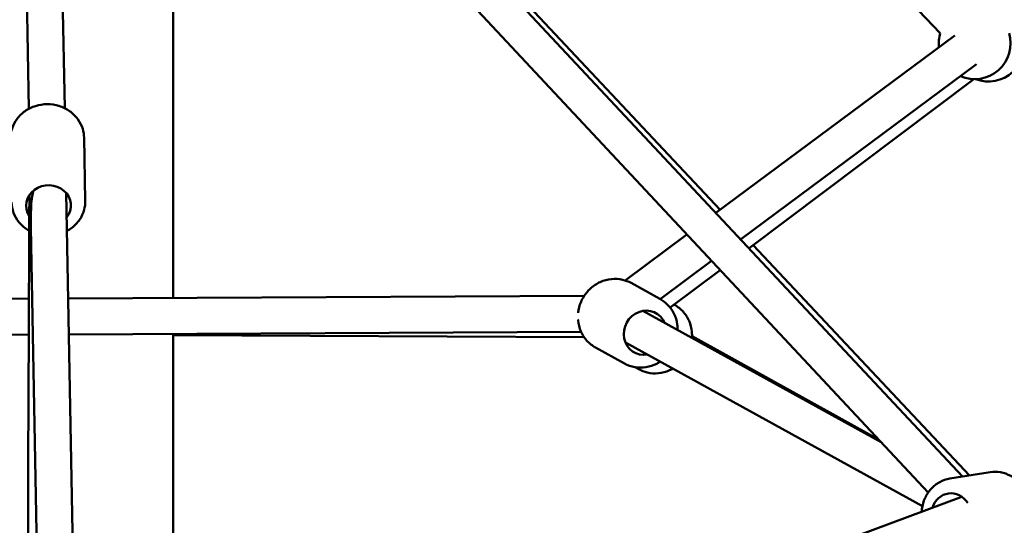
# Model space of a CAD drawing. Units: millimetres. Extents: x 77143 to 134015, y 12742 to 33349.
# Drawn here: x 127882 to 128431, y 13549 to 13831 of the extents above; entities that cross this region are included whole.
import ezdxf

# ---------------------------------------------------------------- set-up
doc = ezdxf.new("R2010")
doc.units = ezdxf.units.MM
doc.layers.add('MD_Visible', color=7, linetype='Continuous', lineweight=50)
doc.styles.get("Standard").update_dxf_attribs({"font": 'arial.ttf'})
doc.dimstyles.new('asd', dxfattribs={"dimtxt": 300, "dimasz": 100, "dimexe": 1.25, "dimexo": 0.625, "dimgap": 80, "dimtad": 1, "dimdec": 0, "dimlfac": 0.1, "dimrnd": 5, "dimtxsty": 'Standard', "dimcen": 0, "dimadec": 0, "dimazin": 0, "dimtfac": 1, "dimtdec": 0, "dimtmove": 2, "dimatfit": 3, "dimfxl": 1, "dimarcsym": 0})

# ---------------------------------------------------------------- blocks, each defined once
blk = doc.blocks.new('CustomObjectsInViewport6_0')
at = {"layer": 'MD_Visible', "extrusion": (0, 1, 0)}
for p, q in [((20094.61, 13323.44), (19599.26, 13853.13)), ((19574.66, 13528.17), (19568.85, 13848.06)), ((19594.66, 13528.54), (19588.85, 13848.42)), ((20075.51, 13314.57), (19593.32, 13830.2)), ((19846.25, 13818.29), (20082.23, 13570.37)), ((19655.09, 13422.92), (19655.09, 13625.39)), ((19821.88, 13618.7), (19959.65, 13471.93)), ((20090.43, 13569.02), (19957.34, 13470.22)), ((20102.35, 13552.96), (19971.09, 13455.52)), ((19975.76, 13450.52), (20100.92, 13544.73)), ((19605.46, 13512.18), (19606.1, 13476.91)), ((19601.2, 13168.52), (19595.52, 13481.29)), ((19581.21, 13168.1), (19575.86, 13462.05)), ((19941.18, 13458.22), (19906.74, 13432.65)), ((19978.1, 13452.28), (20098.46, 13324.06)), ((19954.93, 13443.52), (19926.31, 13422.27)), ((19931.87, 13417.49), (19959.69, 13438.43)), ((19910.05, 13431.23), (19926.18, 13422.35)), ((19596.58, 13422.63), (19883.97, 13424.07)), ((19278.4, 13421.04), (19574.75, 13422.52)), ((19934.1, 13419.16), (19934.25, 13419.08)), ((19916.57, 13415.65), (20049.36, 13342.54)), ((19280.32, 13401.05), (19574.65, 13402.52)), ((19596.95, 13402.63), (19882.23, 13404.06)), ((19655.09, 13161.52), (19655.09, 13402.92)), ((19883.91, 13401.09), (19655.09, 13402.23)), ((20047.89, 13344.11), (19944.02, 13401.66)), ((19906.92, 13398.13), (20072.32, 13307.07)), ((19890.27, 13395.31), (19906.41, 13386.43)), ((19912.27, 13384.39), (19914.38, 13383.22)), ((20087.52, 13322.29), (20109.98, 13325.91)), ((20093.69, 13311.95), (19682.88, 13159.65))]:
    blk.add_line(p, q, dxfattribs=at)
at = {"layer": 'MD_Visible', "extrusion": (2.5121e-16, 3.88156e-42, -1)}
blk.add_arc((-20101.42, 13564.72), 20, 353.4099, 16.4137, dxfattribs=at)
at = {"layer": 'MD_Visible', "extrusion": (2.5121e-16, 2.98185e-42, -1)}
blk.add_arc((-20101.42, 13564.72), 20, 163.513, 293.4099, dxfattribs=at)
at = {"layer": 'MD_Visible', "extrusion": (2.5121e-16, 8.76558e-42, -1)}
blk.add_arc((-20109.09, 13563.39), 20, 163.3899, 291.0522, dxfattribs=at)
at = {"layer": 'MD_Visible', "extrusion": (2.5121e-16, 3.19704e-30, -1)}
blk.add_ellipse((19585.64, 13474.36), major_axis=(-12.5, -0.23), ratio=0.900178, start_param=5.755109, end_param=10.068279, dxfattribs=at)
at = {"layer": 'MD_Visible', "extrusion": (2.5121e-16, -1.43212e-30, -1)}
blk.add_ellipse((19585.64, 13474.36), major_axis=(-12.5, -0.23), ratio=0.900178, start_param=5.632964, end_param=5.633168, dxfattribs=at)
at = {"layer": 'MD_Visible', "extrusion": (2.5121e-16, -5.90413e-30, -1)}
blk.add_ellipse((19917.87, 13403.52), major_axis=(6.03, 10.95), ratio=0.932548, start_param=2.498092, end_param=6.926686, dxfattribs=at)
at = {"layer": 'MD_Visible', "extrusion": (2.5121e-16, 1.59005e-30, -1)}
blk.add_ellipse((20088.57, 13301.7), major_axis=(-1.99, 12.34), ratio=0.894968, start_param=-1.065775, end_param=1.106637, dxfattribs=at)
at = {"layer": 'MD_Visible'}
for points, knots in [([(19564.47, 13511.44), (19564.43, 13513.42), (19564.73, 13515.4), (19565.98, 13519.2), (19566.93, 13521), (19569.39, 13524.27), (19570.92, 13525.72), (19574.39, 13528.15), (19576.35, 13529.11), (19580.52, 13530.41), (19582.72, 13530.75), (19587.15, 13530.77), (19589.37, 13530.44), (19593.58, 13529.15), (19595.58, 13528.19), (19599.12, 13525.71), (19600.67, 13524.21), (19603.15, 13520.84), (19604.09, 13518.98), (19605.17, 13515.45), (19605.43, 13513.82), (19605.46, 13512.18)], [4.773593, 4.773593, 4.773593, 4.773593, 5.078411, 5.078411, 5.386755, 5.386755, 5.703482, 5.703482, 6.028918, 6.028918, 6.360022, 6.360022, 6.692875, 6.692875, 7.023587, 7.023587, 7.348103, 7.348103, 7.663457, 7.663457, 7.915186, 7.915186, 7.915186, 7.915186]), ([(19574.31, 13161.76), (19574.29, 13167.11), (19574.27, 13172.52), (19574.17, 13201.05), (19574.15, 13225.13), (19574.19, 13278.45), (19574.27, 13307.93), (19574.52, 13377.84), (19574.75, 13418.99), (19574.94, 13464.79), (19574.97, 13472.93), (19574.99, 13480.45)], [86.235287, 86.235287, 86.235287, 86.235287, 89.433896, 89.433896, 102.922292, 102.922292, 118.49084, 118.49084, 139.470227, 139.470227, 143.931546, 143.931546, 143.931546, 143.931546]), ([(19577.41, 13482.8), (19577.07, 13481.82), (19576.79, 13480.72), (19576.56, 13479.46), (19576.23, 13477.6), (19576.08, 13475.74), (19575.99, 13474.14), (19575.97, 13473.81), (19575.95, 13473.48), (19575.94, 13473.15), (19575.91, 13472.5), (19575.89, 13471.86), (19575.87, 13471.23), (19575.85, 13470.4), (19575.83, 13469.58), (19575.83, 13468.77), (19575.82, 13467.77), (19575.81, 13466.77), (19575.82, 13465.79), (19575.82, 13464.9), (19575.83, 13463.99), (19575.85, 13463.09)], [11.100626, 11.100626, 11.100626, 11.100626, 11.588542, 11.588542, 11.588542, 12.307882, 12.307882, 12.307882, 12.455695, 12.455695, 12.455695, 12.750335, 12.750335, 12.750335, 13.139473, 13.139473, 13.139473, 13.621267, 13.621267, 13.621267, 14.061286, 14.061286, 14.061286, 14.061286]), ([(19565.11, 13476.16), (19565.14, 13474.18), (19565.52, 13472.21), (19566.9, 13468.46), (19567.92, 13466.7), (19570.5, 13463.52), (19572.07, 13462.12), (19574.18, 13460.75), (19574.55, 13460.54), (19574.92, 13460.33)], [1.5095918, 1.5095918, 1.5095918, 1.5095918, 1.8144093, 1.8144093, 2.1227529, 2.1227529, 2.4394802, 2.4394802, 2.5037386, 2.5037386, 2.5037386, 2.5037386]), ([(19595.9, 13460.17), (19596.83, 13460.67), (19597.71, 13461.24), (19600.26, 13463.16), (19601.75, 13464.71), (19604.1, 13468.17), (19604.98, 13470.06), (19605.93, 13473.63), (19606.13, 13475.27), (19606.1, 13476.91)], [3.600823, 3.600823, 3.600823, 3.600823, 3.759586, 3.759586, 4.084101, 4.084101, 4.399456, 4.399456, 4.651184, 4.651184, 4.651184, 4.651184]), ([(19880.57, 13414.54), (19880.65, 13415.33), (19880.78, 13416.1), (19881.42, 13419.02), (19882.22, 13421.1), (19884.42, 13424.92), (19885.82, 13426.67), (19889.07, 13429.64), (19890.92, 13430.86), (19894.87, 13432.65), (19896.97, 13433.22), (19901.19, 13433.64), (19903.31, 13433.51), (19906.99, 13432.65), (19908.57, 13432.04), (19910.05, 13431.23)], [6.292941, 6.292941, 6.292941, 6.292941, 6.410476, 6.410476, 6.738054, 6.738054, 7.066937, 7.066937, 7.394136, 7.394136, 7.716871, 7.716871, 8.033547, 8.033547, 8.288546, 8.288546, 8.288546, 8.288546]), ([(19935.99, 13404.96), (19936.01, 13406.02), (19935.95, 13407.09), (19935.5, 13410.28), (19934.86, 13412.36), (19932.96, 13416.15), (19931.72, 13417.87), (19929.02, 13420.52), (19927.65, 13421.53), (19926.18, 13422.35)], [3.22383, 3.22383, 3.22383, 3.22383, 3.383415, 3.383415, 3.70615, 3.70615, 4.022827, 4.022827, 4.277825, 4.277825, 4.277825, 4.277825]), ([(19934.25, 13419.08), (19936.05, 13418.09), (19937.67, 13416.79), (19940.42, 13413.74), (19941.55, 13411.97), (19943.22, 13408.14), (19943.74, 13406.06), (19944.04, 13402.83), (19944.05, 13401.69), (19943.97, 13400.57)], [5.988472, 5.988472, 5.988472, 5.988472, 6.2985, 6.2985, 6.610743, 6.610743, 6.92838, 6.92838, 7.097257, 7.097257, 7.097257, 7.097257]), ([(19890.27, 13395.31), (19888.48, 13396.3), (19886.85, 13397.59), (19884.09, 13400.64), (19882.95, 13402.4), (19881.28, 13406.23), (19880.75, 13408.31), (19880.54, 13410.57), (19880.52, 13410.72), (19880.51, 13410.88)], [5.1469531, 5.1469531, 5.1469531, 5.1469531, 5.4570401, 5.4570401, 5.7693281, 5.7693281, 6.0869764, 6.0869764, 6.1100934, 6.1100934, 6.1100934, 6.1100934]), ([(19906.41, 13386.43), (19908.2, 13385.44), (19910.16, 13384.75), (19914.21, 13384.05), (19916.31, 13384.03), (19920.44, 13384.67), (19922.48, 13385.33), (19925.05, 13386.63), (19925.71, 13387.02), (19926.35, 13387.44)], [1.136232, 1.136232, 1.136232, 1.136232, 1.446319, 1.446319, 1.758607, 1.758607, 2.076256, 2.076256, 2.190227, 2.190227, 2.190227, 2.190227]), ([(19933.36, 13383.58), (19932.76, 13383.23), (19932.15, 13382.92), (19929.56, 13381.76), (19927.46, 13381.19), (19923.24, 13380.77), (19921.12, 13380.91), (19917.44, 13381.79), (19915.86, 13382.4), (19914.38, 13383.22)], [8.1327452, 8.1327452, 8.1327452, 8.1327452, 8.2356908, 8.2356908, 8.5584445, 8.5584445, 8.8751044, 8.8751044, 9.1300649, 9.1300649, 9.1300649, 9.1300649]), ([(20109.98, 13325.91), (20111.93, 13326.22), (20113.93, 13326.2), (20117.84, 13325.5), (20119.75, 13324.81), (20123.32, 13322.84), (20124.97, 13321.54), (20127.85, 13318.44), (20129.07, 13316.64), (20130.95, 13312.7), (20131.6, 13310.56), (20132.24, 13306.18), (20132.23, 13303.94), (20131.56, 13299.58), (20130.89, 13297.47), (20128.95, 13293.61), (20127.68, 13291.86), (20124.71, 13288.93), (20123.01, 13287.74), (20119.68, 13286.18), (20118.11, 13285.69), (20116.5, 13285.43)], [4.550659, 4.550659, 4.550659, 4.550659, 4.854594, 4.854594, 5.162286, 5.162286, 5.478877, 5.478877, 5.804642, 5.804642, 6.136306, 6.136306, 6.469778, 6.469778, 6.801056, 6.801056, 7.12589, 7.12589, 7.441051, 7.441051, 7.692251, 7.692251, 7.692251, 7.692251]), ([(20087.52, 13322.29), (20085.57, 13321.98), (20083.68, 13321.33), (20080.19, 13319.44), (20078.59, 13318.19), (20075.82, 13315.2), (20074.66, 13313.44), (20072.9, 13309.6), (20072.31, 13307.5), (20071.97, 13304.86), (20071.93, 13304.37), (20071.9, 13303.87)], [1.732527, 1.732527, 1.732527, 1.732527, 2.036462, 2.036462, 2.344154, 2.344154, 2.660745, 2.660745, 2.98651, 2.98651, 3.061223, 3.061223, 3.061223, 3.061223])]:
    blk.add_open_spline(points, degree=3, knots=knots, dxfattribs=at)
for points in [[(19574.91, 13459.28), (19574.94, 13466.45), (19574.97, 13473.59), (19574.99, 13480.32)], [(19575.85, 13463.09), (19575.85, 13462.74), (19575.86, 13462.4), (19575.86, 13462.05)]]:
    blk.add_open_spline(points, degree=3, dxfattribs=at)
blk = doc.blocks.new('*D20')
at = {"color": 0, "lineweight": -2, "transparency": 16777216}
for p, q in [((127903.38, 17408.37), (121937.29, 17408.37)), ((121938.54, 13141.67), (121938.54, 17308.37)), ((122801.42, 13041.67), (121937.29, 13041.67))]:
    blk.add_line(p, q, dxfattribs=at)
at = {"color": 0, "transparency": 16777216}
for points in [[(121921.87, 17308.37), (121955.2, 17308.37), (121938.54, 17408.37)], [(121921.87, 13141.67), (121955.2, 13141.67), (121938.54, 13041.67)]]:
    blk.add_solid(points, dxfattribs=at)
at = {"layer": 'Defpoints', "color": 0, "transparency": 16777216}
for p in [(121938.54, 17408.37), (127904.01, 17408.37), (122802.04, 13041.67)]:
    blk.add_point(p, dxfattribs=at)
at = {"color": 0, "transparency": 16777216, "insert": (121705.26, 15225.02), "char_height": 300, "attachment_point": 5, "rotation": 90}
blk.add_mtext('435', dxfattribs=at)
blk = doc.blocks.new('*D21')
at = {"color": 0, "lineweight": -2, "transparency": 16777216}
for p, q in [((123862.86, 13341.83), (123862.86, 17633.87)), ((123962.86, 17632.62), (131831.76, 17632.62)), ((131931.76, 13342.26), (131931.76, 17633.87))]:
    blk.add_line(p, q, dxfattribs=at)
at = {"color": 0, "transparency": 16777216}
for points in [[(123962.86, 17649.28), (123962.86, 17615.95), (123862.86, 17632.62)], [(131831.76, 17649.28), (131831.76, 17615.95), (131931.76, 17632.62)]]:
    blk.add_solid(points, dxfattribs=at)
at = {"layer": 'Defpoints', "color": 0, "transparency": 16777216}
for p in [(131931.76, 17632.62), (123862.86, 13341.21), (131931.76, 13341.64)]:
    blk.add_point(p, dxfattribs=at)
at = {"color": 0, "transparency": 16777216, "insert": (127897.31, 17865.79), "char_height": 300, "attachment_point": 5}
blk.add_mtext('805', dxfattribs=at)
blk = doc.blocks.new('*D38')
at = {"color": 0, "lineweight": -2, "transparency": 16777216}
for p, q in [((127898.52, 17408.37), (133238.22, 17408.37)), ((133236.97, 13441.69), (133236.97, 17308.37)), ((133007.46, 13341.69), (133238.22, 13341.69))]:
    blk.add_line(p, q, dxfattribs=at)
at = {"color": 0, "transparency": 16777216}
for points in [[(133220.31, 17308.37), (133253.64, 17308.37), (133236.97, 17408.37)], [(133220.31, 13441.69), (133253.64, 13441.69), (133236.97, 13341.69)]]:
    blk.add_solid(points, dxfattribs=at)
at = {"layer": 'Defpoints', "color": 0, "transparency": 16777216}
for p in [(127897.9, 17408.37), (133236.97, 17408.37), (133006.83, 13341.69)]:
    blk.add_point(p, dxfattribs=at)
at = {"color": 0, "transparency": 16777216, "insert": (133003.8, 15375.03), "char_height": 300, "attachment_point": 5, "rotation": 90}
blk.add_mtext('405', dxfattribs=at)

msp = doc.modelspace()

# ---------------------------------------------------------------- block references
at = {"layer": 'MD_Visible'}
msp.add_blockref('CustomObjectsInViewport6_0', (108312.65, 252.85), dxfattribs=at)

# ---------------------------------------------------------------- dimensions: what is measured, and where the dimension line sits
dim = msp.add_linear_dim(base=(131931.76, 17632.62), p1=(123862.86, 13341.21), p2=(131931.76, 13341.64), dimstyle='asd')
dim.commit()
dim.dimension.update_dxf_attribs({"geometry": '*D21', "text_midpoint": (127897.31, 17865.79)})
for base, p1, p2, picture, middle in [((121938.54, 17408.37), (122802.04, 13041.67), (127904.01, 17408.37), '*D20', (121705.26, 15225.02)), ((133236.97, 17408.37), (133006.83, 13341.69), (127897.9, 17408.37), '*D38', (133003.8, 15375.03))]:
    dim = msp.add_linear_dim(base=base, p1=p1, p2=p2, angle=90, dimstyle='asd')
    dim.commit()
    dim.dimension.update_dxf_attribs({"geometry": picture, "text_midpoint": middle})

doc.saveas('drawing.dxf')
